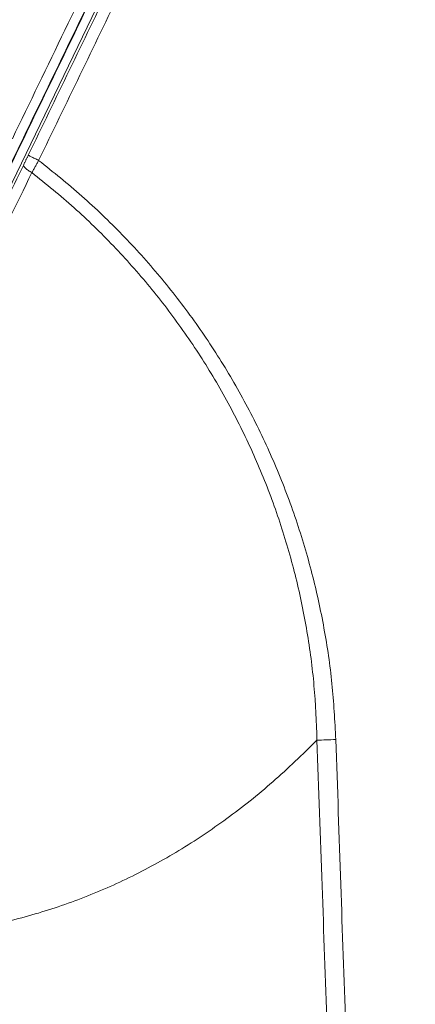
# Model space of a CAD drawing. Units: millimetres. Extents: x -4006 to 5148, y -3707 to -557.
# Drawn here: x -2267 to -2201, y -1877 to -1712 of the extents above; entities that cross this region are included whole.
import ezdxf

# ---------------------------------------------------------------- set-up
doc = ezdxf.new("R2010")
doc.units = ezdxf.units.MM

msp = doc.modelspace()

# ---------------------------------------------------------------- linework, layer by layer
at = {"color": 3, "linetype": 'Continuous', "lineweight": 15}
msp.add_line((-2211.18, -1620.5), (-2318.12, -1841.86), dxfattribs=at)
for points, degree in [([(-2314.05, -1712.55), (-2258.34, -1597.21)], 1), ([(-2312.16, -1713.42), (-2256.48, -1598.08)], 1), ([(-2210.51, -1620.26), (-2265.88, -1734.83)], 1), ([(-2208.75, -1621.13), (-2264.14, -1735.7)], 1), ([(-2240.5, -1677.92), (-2243.68, -1684.5), (-2250.04, -1697.66), (-2259.57, -1717.4), (-2269.09, -1737.09), (-2275.39, -1750.14), (-2278.54, -1756.66)], 3), ([(-2265.88, -1734.83), (-2266.65, -1736.42)], 1), ([(-2264.14, -1735.7), (-2265.27, -1737.74)], 1), ([(-2253.25, -2200.92), (-2284.91, -1865.82)], 1)]:
    msp.add_open_spline(points, degree=degree, dxfattribs=at)
for points, knots in [([(-2240.62, -1677.93), (-2243.78, -1684.48), (-2250.11, -1697.59), (-2259.6, -1717.22), (-2269.07, -1736.82), (-2275.34, -1749.8), (-2278.48, -1756.3)], [0, 0, 0, 0, 0.249972, 0.5, 0.749806, 1, 1, 1, 1]), ([(-2242.08, -1677.28), (-2245.03, -1683.38), (-2250.92, -1695.57), (-2259.75, -1713.85), (-2265.62, -1726), (-2268.55, -1732.07)], [0, 0, 0, 0, 0.333333, 0.666667, 1, 1, 1, 1]), ([(-2265.88, -1734.83), (-2265.85, -1734.84), (-2265.8, -1734.88), (-2265.4, -1735.08), (-2264.82, -1735.37), (-2264.36, -1735.59), (-2264.14, -1735.7)], [0, 0, 0, 0, 0.240232, 0.499351, 0.758831, 1, 1, 1, 1]), ([(-2264.14, -1735.7), (-2261.7, -1737.65), (-2256.8, -1741.57), (-2250.03, -1748.11), (-2243.73, -1755.09), (-2237.98, -1762.54), (-2232.78, -1770.39), (-2228.18, -1778.61), (-2224.2, -1787.15), (-2220.86, -1795.95), (-2218.18, -1804.97), (-2216.17, -1814.16), (-2214.8, -1823.46), (-2214.46, -1829.72), (-2214.29, -1832.84)], [0, 0, 0, 0, 0.083278, 0.166646, 0.249979, 0.333308, 0.416719, 0.500143, 0.583561, 0.666898, 0.75026, 0.833486, 0.916754, 1, 1, 1, 1]), ([(-2302.7, -1810.44), (-2301.69, -1808.35), (-2299.4, -1803.61), (-2295.83, -1796.26), (-2292.01, -1788.39), (-2288.08, -1780.3), (-2284.88, -1773.73), (-2282.41, -1768.67), (-2280.78, -1765.32), (-2279.15, -1761.97), (-2277.51, -1758.62), (-2275.88, -1755.27), (-2274.34, -1752.13), (-2271.25, -1745.81), (-2268.73, -1740.66), (-2266.65, -1736.42)], [0, 0, 0, 0, 0.083369, 0.188284, 0.293264, 0.398388, 0.512929, 0.558181, 0.60352, 0.648953, 0.694485, 0.740123, 0.785871, 0.823488, 1, 1, 1, 1]), ([(-2266.65, -1736.42), (-2266.66, -1736.49), (-2266.67, -1736.65), (-2266.38, -1737), (-2265.9, -1737.39), (-2265.47, -1737.63), (-2265.27, -1737.74)], [0, 0, 0, 0, 0.239345, 0.497149, 0.756528, 1, 1, 1, 1]), ([(-2305.61, -1820.86), (-2302.89, -1815.22), (-2297.46, -1803.94), (-2289.32, -1787.12), (-2281.22, -1770.44), (-2273.18, -1753.94), (-2267.91, -1743.14), (-2265.27, -1737.74)], [0, 0, 0, 0, 0.199977, 0.399957, 0.599947, 0.799958, 1, 1, 1, 1]), ([(-2265.27, -1737.74), (-2262.88, -1739.67), (-2258.12, -1743.53), (-2251.53, -1749.96), (-2245.42, -1756.83), (-2239.84, -1764.15), (-2234.82, -1771.85), (-2230.4, -1779.91), (-2226.58, -1788.27), (-2223.41, -1796.89), (-2220.88, -1805.71), (-2219.03, -1814.7), (-2217.81, -1823.79), (-2217.58, -1829.9), (-2217.46, -1832.95)], [0, 0, 0, 0, 0.083479, 0.166937, 0.250376, 0.333797, 0.417191, 0.500562, 0.583899, 0.667205, 0.750477, 0.833702, 0.91688, 1, 1, 1, 1]), ([(-2284.91, -1865.82), (-2281.78, -1865.48), (-2275.53, -1864.81), (-2266.37, -1862.71), (-2257.46, -1859.83), (-2248.82, -1856.1), (-2240.47, -1851.54), (-2232.43, -1846.15), (-2224.65, -1839.97), (-2219.89, -1835.32), (-2217.46, -1832.95)], [0, 0, 0, 0, 0.120513, 0.240245, 0.360266, 0.481638, 0.60538, 0.73245, 0.863728, 1, 1, 1, 1]), ([(-2214.29, -1832.84), (-2214.83, -1832.86), (-2215.93, -1832.9), (-2216.95, -1832.93), (-2217.46, -1832.95)], [0, 0, 0, 0, 0.498571, 1, 1, 1, 1]), ([(-2217.46, -1832.95), (-2217.17, -1841.09), (-2216.6, -1857.1), (-2215.76, -1880.96), (-2214.93, -1904.88), (-2214.09, -1929.04), (-2213.28, -1952.61), (-2212.68, -1970.26), (-2212.28, -1982.12), (-2212.04, -1989.11), (-2211.8, -1996.25), (-2211.58, -2002.7), (-2211.33, -2010.25), (-2211.03, -2019.25), (-2210.71, -2028.73), (-2210.43, -2036.93), (-2210.21, -2043.59), (-2209.99, -2049.93), (-2209.8, -2055.77), (-2209.62, -2061.01), (-2209.45, -2066.13), (-2209.02, -2078.93), (-2208.34, -2099.03), (-2207.43, -2126.05), (-2206.56, -2151.89), (-2205.73, -2176.57), (-2205.19, -2192.62), (-2204.92, -2200.45)], [0, 0, 0, 0, 0.066423, 0.130746, 0.194772, 0.261653, 0.327979, 0.387186, 0.405738, 0.424768, 0.444276, 0.464064, 0.477397, 0.505908, 0.537494, 0.554794, 0.572895, 0.591796, 0.606578, 0.62061, 0.634542, 0.648375, 0.725092, 0.798614, 0.868939, 0.936068, 1, 1, 1, 1]), ([(-2214.29, -1832.84), (-2214.01, -1840.95), (-2213.47, -1856.96), (-2212.65, -1880.84), (-2211.81, -1904.81), (-2210.95, -1928.99), (-2210.11, -1952.53), (-2209.39, -1972.46), (-2208.78, -1989.12), (-2208.31, -2001.94), (-2207.87, -2013.93), (-2207.45, -2025.21), (-2207, -2037.52), (-2206.54, -2049.85), (-2206.11, -2061.73), (-2205.57, -2076.32), (-2204.91, -2093.94), (-2204.16, -2114.35), (-2203.44, -2133.67), (-2202.77, -2151.89), (-2202.13, -2169.02), (-2201.53, -2185.06), (-2201.14, -2195.39), (-2200.96, -2200.37)], [0, 0, 0, 0, 0.066208, 0.130632, 0.19495, 0.261861, 0.32796, 0.387094, 0.424571, 0.463907, 0.491767, 0.52245, 0.555958, 0.592289, 0.623127, 0.652886, 0.711402, 0.766942, 0.819506, 0.869093, 0.915705, 0.959341, 1, 1, 1, 1])]:
    msp.add_open_spline(points, degree=3, knots=knots, dxfattribs=at)

doc.saveas('drawing.dxf')
